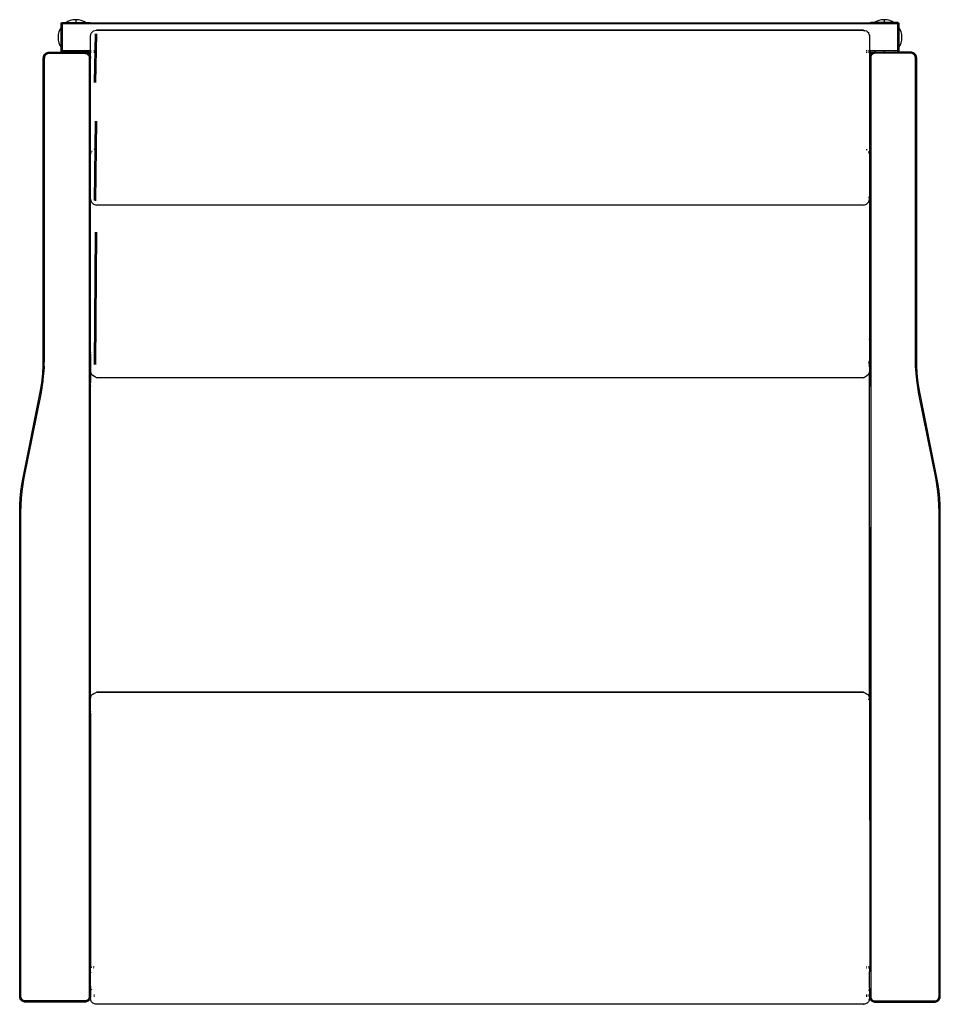
# Model space of a CAD drawing. Units: inches. Extents: x 23 to 446, y -50 to 62.
# Drawn here: x 129 to 160, y 26 to 59 of the extents above; entities that cross this region are included whole.
import ezdxf

# ---------------------------------------------------------------- set-up
doc = ezdxf.new("R2010")
doc.units = ezdxf.units.IN
doc.header["$MEASUREMENT"] = 0
doc.layers.add('Edges', color=7, linetype='Continuous')

# ---------------------------------------------------------------- blocks, each defined once
blk = doc.blocks.new('modern chairs')
at = {"layer": 'Edges'}
for p, q in [((130.4, 59.142), (130.321, 59.093)), ((130.485, 59.177), (130.4, 59.142)), ((130.575, 59.199), (130.485, 59.177)), ((130.668, 59.206), (130.575, 59.199)), ((130.76, 59.199), (130.668, 59.206)), ((130.668, 59.206), (130.668, 59.091)), ((130.85, 59.177), (130.76, 59.199)), ((130.936, 59.142), (130.85, 59.177)), ((130.991, 59.108), (130.936, 59.142)), ((157.368, 59.142), (157.289, 59.093)), ((157.454, 59.177), (157.368, 59.142)), ((157.544, 59.199), (157.454, 59.177)), ((157.636, 59.206), (157.544, 59.199)), ((157.729, 59.199), (157.636, 59.206)), ((157.636, 59.206), (157.636, 59.091)), ((157.819, 59.177), (157.729, 59.199)), ((157.904, 59.142), (157.819, 59.177)), ((157.983, 59.093), (157.904, 59.142)), ((130.106, 58.798), (130.084, 58.708)), ((130.142, 58.884), (130.106, 58.798)), ((130.19, 58.963), (130.142, 58.884)), ((130.176, 59.074), (130.178, 59.08)), ((130.176, 59.068), (130.176, 59.074)), ((130.176, 58.163), (130.176, 59.068)), ((130.178, 59.08), (130.18, 59.086)), ((158.128, 59.068), (130.178, 59.068)), ((130.18, 59.086), (130.183, 59.091)), ((130.183, 59.091), (130.187, 59.096)), ((130.187, 59.096), (130.192, 59.1)), ((130.203, 58.978), (130.19, 58.963)), ((130.192, 59.1), (130.197, 59.103)), ((130.197, 59.103), (130.203, 59.106)), ((130.203, 59.106), (130.209, 59.107)), ((130.209, 59.107), (130.215, 59.108)), ((130.215, 58.992), (130.209, 58.985)), ((130.215, 59.108), (131.121, 59.108)), ((130.215, 59.108), (130.215, 58.123)), ((130.312, 59.086), (130.291, 59.068)), ((131.017, 59.091), (131.015, 59.093)), ((131.044, 59.068), (131.023, 59.086)), ((131.121, 59.108), (131.126, 59.107)), ((131.126, 59.107), (131.133, 59.106)), ((131.138, 59.104), (131.133, 59.106)), ((131.133, 59.106), (157.172, 59.106)), ((131.144, 59.1), (131.138, 59.104)), ((131.144, 59.1), (131.148, 59.096)), ((131.152, 59.091), (131.148, 59.096)), ((131.156, 59.086), (131.158, 59.08)), ((131.158, 59.08), (131.159, 59.074)), ((131.159, 59.074), (131.16, 59.068)), ((131.185, 58.756), (131.26, 58.831)), ((131.26, 58.831), (131.357, 58.857)), ((131.357, 58.857), (156.947, 58.852)), ((156.947, 58.857), (131.357, 58.857)), ((156.947, 58.857), (157.044, 58.831)), ((156.947, 58.851), (156.985, 58.838)), ((156.989, 58.838), (156.985, 58.838)), ((157.044, 58.831), (157.086, 58.788)), ((157.063, 58.806), (157.086, 58.788)), ((157.119, 58.756), (157.063, 58.806)), ((157.145, 59.074), (157.144, 59.068)), ((157.145, 59.074), (157.146, 59.08)), ((157.146, 59.08), (157.148, 59.086)), ((157.156, 59.096), (157.152, 59.091)), ((157.156, 59.096), (157.16, 59.1)), ((157.16, 59.1), (157.166, 59.103)), ((157.166, 59.103), (157.172, 59.106)), ((157.177, 59.107), (157.172, 59.106)), ((157.177, 59.107), (157.184, 59.108)), ((158.089, 59.108), (157.184, 59.108)), ((157.281, 59.086), (157.26, 59.068)), ((157.986, 59.091), (157.983, 59.093)), ((158.089, 59.108), (158.095, 59.107)), ((158.089, 58.123), (158.089, 59.108)), ((158.114, 58.963), (158.089, 58.992)), ((158.095, 59.107), (158.101, 59.106)), ((158.101, 59.106), (158.107, 59.103)), ((158.107, 59.103), (158.112, 59.1)), ((158.112, 59.1), (158.117, 59.096)), ((158.117, 59.096), (158.121, 59.091)), ((158.121, 59.091), (158.124, 59.086)), ((158.124, 59.086), (158.126, 59.08)), ((158.162, 58.884), (158.124, 58.946)), ((158.128, 59.074), (158.126, 59.08)), ((158.128, 59.074), (158.128, 59.068)), ((158.128, 59.068), (158.128, 58.163)), ((158.198, 58.798), (158.162, 58.884)), ((158.22, 58.708), (158.198, 58.798)), ((130.084, 58.708), (130.077, 58.616)), ((130.077, 58.616), (130.084, 58.523)), ((130.084, 58.523), (130.106, 58.433)), ((131.16, 58.66), (131.17, 58.684)), ((131.16, 58.66), (131.162, 58.672)), ((131.16, 48.114), (131.16, 58.66)), ((131.162, 58.688), (131.17, 58.716)), ((131.162, 58.672), (131.17, 58.684)), ((131.17, 58.716), (131.185, 58.756)), ((131.296, 57.108), (131.326, 58.737)), ((131.357, 58.738), (131.326, 57.111)), ((157.086, 58.788), (157.119, 58.756)), ((157.135, 58.716), (157.119, 58.756)), ((157.119, 58.737), (157.142, 58.672)), ((157.135, 58.716), (157.142, 58.688)), ((157.142, 58.672), (157.144, 58.66)), ((157.144, 58.66), (157.144, 56.897)), ((158.198, 58.433), (158.22, 58.523)), ((158.227, 58.616), (158.22, 58.708)), ((158.22, 58.523), (158.227, 58.616)), ((130.106, 58.433), (130.142, 58.347)), ((130.142, 58.347), (130.176, 58.292)), ((130.176, 58.157), (130.176, 58.163)), ((131.181, 58.163), (130.176, 58.163)), ((130.176, 58.157), (130.178, 58.151)), ((130.178, 58.151), (130.176, 58.123)), ((130.18, 58.145), (130.178, 58.151)), ((130.183, 58.14), (130.18, 58.145)), ((130.187, 58.135), (130.183, 58.14)), ((130.19, 58.268), (130.203, 58.253)), ((130.291, 58.163), (130.299, 58.157)), ((130.306, 58.151), (130.321, 58.138)), ((130.668, 58.151), (130.668, 58.123)), ((131.015, 58.138), (131.03, 58.151)), ((131.153, 58.14), (131.148, 58.135)), ((131.156, 58.145), (131.153, 58.14)), ((131.158, 58.151), (131.156, 58.145)), ((131.158, 58.151), (131.159, 58.157)), ((131.16, 58.123), (131.158, 58.151)), ((131.159, 58.157), (131.16, 58.163)), ((131.296, 58.163), (131.267, 58.163)), ((157.063, 58.163), (157.037, 58.163)), ((158.126, 58.163), (157.107, 58.163)), ((157.144, 58.163), (157.145, 58.157)), ((157.145, 58.157), (157.144, 58.151)), ((157.148, 58.145), (157.146, 58.151)), ((157.152, 58.14), (157.148, 58.145)), ((157.152, 58.14), (157.156, 58.135)), ((157.26, 58.163), (157.267, 58.157)), ((157.636, 58.151), (157.636, 58.123)), ((158.005, 58.157), (158.013, 58.163)), ((158.089, 58.239), (158.114, 58.268)), ((158.121, 58.14), (158.117, 58.135)), ((158.124, 58.145), (158.121, 58.14)), ((158.127, 58.151), (158.124, 58.145)), ((158.128, 58.157), (158.127, 58.151)), ((158.127, 58.151), (158.128, 58.123)), ((158.128, 58.292), (158.162, 58.347)), ((158.128, 58.157), (158.128, 58.163)), ((158.162, 58.347), (158.198, 58.433)), ((129.585, 57.927), (129.588, 57.957)), ((129.585, 47.881), (129.585, 57.927)), ((129.624, 57.927), (129.585, 57.927)), ((129.588, 57.957), (129.595, 57.987)), ((129.595, 57.987), (129.607, 58.016)), ((129.607, 58.016), (129.623, 58.042)), ((129.623, 58.042), (129.643, 58.066)), ((129.627, 57.953), (129.624, 57.927)), ((129.624, 47.881), (129.624, 57.927)), ((129.628, 57.959), (129.627, 57.956)), ((129.627, 57.956), (129.627, 57.953)), ((129.63, 57.966), (129.628, 57.959)), ((129.631, 57.97), (129.63, 57.966)), ((129.631, 57.973), (129.633, 57.975)), ((129.631, 57.971), (129.631, 57.973)), ((129.631, 57.971), (129.631, 57.97)), ((129.633, 57.977), (129.634, 57.981)), ((129.633, 57.977), (129.633, 57.975)), ((129.634, 57.981), (129.636, 57.985)), ((129.636, 57.985), (129.639, 57.99)), ((129.639, 57.99), (129.645, 58.002)), ((129.643, 58.066), (129.666, 58.086)), ((129.645, 58.002), (129.646, 58.006)), ((129.65, 58.013), (129.646, 58.006)), ((129.653, 58.016), (129.65, 58.013)), ((129.653, 58.016), (129.654, 58.018)), ((129.654, 58.018), (129.69, 58.055)), ((129.666, 58.086), (129.693, 58.102)), ((129.69, 58.055), (129.736, 58.077)), ((129.693, 58.102), (129.721, 58.114)), ((129.721, 58.114), (129.751, 58.121)), ((129.736, 58.077), (129.782, 58.084)), ((129.751, 58.121), (129.782, 58.123)), ((129.782, 58.123), (130.176, 58.123)), ((129.782, 58.084), (129.782, 58.123)), ((129.782, 58.084), (130.963, 58.084)), ((129.979, 58.112), (129.979, 58.084)), ((130.176, 58.123), (130.203, 58.125)), ((130.192, 58.131), (130.187, 58.135)), ((130.197, 58.128), (130.192, 58.131)), ((130.203, 58.125), (130.197, 58.128)), ((130.209, 58.124), (130.203, 58.125)), ((130.215, 58.123), (130.209, 58.124)), ((131.121, 58.123), (130.215, 58.123)), ((130.321, 58.138), (130.344, 58.123)), ((130.963, 58.123), (130.994, 58.121)), ((130.963, 58.123), (130.963, 58.084)), ((130.963, 58.084), (130.987, 58.082)), ((130.987, 58.082), (131.009, 58.077)), ((130.991, 58.123), (131.015, 58.138)), ((130.994, 58.121), (131.024, 58.114)), ((131.009, 58.077), (131.055, 58.055)), ((131.024, 58.114), (131.052, 58.102)), ((131.052, 58.102), (131.079, 58.086)), ((131.055, 58.055), (131.058, 58.051)), ((131.074, 58.038), (131.058, 58.051)), ((131.085, 58.026), (131.074, 58.038)), ((131.079, 58.086), (131.102, 58.066)), ((131.085, 58.026), (131.09, 58.019)), ((131.09, 58.019), (131.091, 58.018)), ((131.091, 58.018), (131.114, 57.973)), ((131.102, 58.066), (131.121, 58.044)), ((131.114, 57.973), (131.121, 57.927)), ((131.121, 58.123), (131.127, 58.124)), ((131.121, 58.044), (131.121, 58.123)), ((131.121, 58.005), (131.121, 26.627)), ((131.16, 57.927), (131.121, 57.927)), ((131.122, 58.042), (131.138, 58.016)), ((131.132, 58.125), (131.127, 58.124)), ((131.132, 58.125), (131.138, 58.127)), ((131.132, 58.125), (131.16, 58.123)), ((131.143, 58.131), (131.138, 58.127)), ((131.138, 58.016), (131.15, 57.987)), ((131.143, 58.131), (131.148, 58.135)), ((131.15, 57.987), (131.157, 57.957)), ((131.157, 57.957), (131.16, 57.927)), ((131.16, 58.123), (131.181, 58.123)), ((131.267, 58.123), (131.296, 58.123)), ((157.037, 58.123), (157.063, 58.123)), ((157.107, 58.123), (157.144, 58.123)), ((157.147, 57.957), (157.144, 57.927)), ((157.154, 57.987), (157.147, 57.957)), ((157.161, 58.004), (157.154, 57.987)), ((157.156, 58.135), (157.161, 58.131)), ((157.16, 57.927), (157.159, 48.316)), ((157.161, 58.004), (157.16, 57.927)), ((157.16, 57.927), (157.184, 57.927)), ((157.166, 58.127), (157.161, 58.131)), ((157.161, 58.123), (157.172, 58.125)), ((157.161, 58.123), (157.161, 58.004)), ((157.172, 58.125), (157.166, 58.127)), ((157.182, 58.042), (157.166, 58.016)), ((157.172, 58.125), (157.178, 58.124)), ((157.184, 58.123), (157.178, 58.124)), ((157.184, 58.044), (157.182, 58.042)), ((157.184, 58.123), (157.184, 57.994)), ((157.184, 58.123), (158.089, 58.123)), ((157.202, 58.066), (157.184, 58.044)), ((157.19, 57.973), (157.184, 57.927)), ((157.184, 57.948), (157.184, 26.627)), ((157.213, 58.018), (157.19, 57.973)), ((157.225, 58.086), (157.202, 58.066)), ((157.249, 58.055), (157.213, 58.018)), ((157.252, 58.102), (157.225, 58.086)), ((157.295, 58.077), (157.249, 58.055)), ((157.28, 58.114), (157.252, 58.102)), ((157.31, 58.121), (157.28, 58.114)), ((157.289, 58.138), (157.313, 58.123)), ((157.341, 58.084), (157.295, 58.077)), ((157.341, 58.123), (157.31, 58.121)), ((157.341, 58.123), (157.341, 58.084)), ((158.522, 58.084), (157.341, 58.084)), ((157.96, 58.123), (157.983, 58.138)), ((158.095, 58.124), (158.089, 58.123)), ((158.095, 58.124), (158.101, 58.125)), ((158.106, 58.127), (158.101, 58.125)), ((158.128, 58.123), (158.101, 58.125)), ((158.112, 58.131), (158.106, 58.127)), ((158.117, 58.135), (158.112, 58.131)), ((158.522, 58.123), (158.128, 58.123)), ((158.325, 58.084), (158.325, 58.112)), ((158.553, 58.121), (158.522, 58.123)), ((158.522, 58.123), (158.522, 58.084)), ((158.568, 58.077), (158.522, 58.084)), ((158.583, 58.114), (158.553, 58.121)), ((158.614, 58.055), (158.568, 58.077)), ((158.611, 58.102), (158.583, 58.114)), ((158.638, 58.086), (158.611, 58.102)), ((158.65, 58.018), (158.614, 58.055)), ((158.661, 58.066), (158.638, 58.086)), ((158.673, 57.973), (158.65, 58.018)), ((158.681, 58.042), (158.661, 58.066)), ((158.68, 57.927), (158.673, 57.973)), ((158.68, 47.881), (158.68, 57.927)), ((158.719, 57.927), (158.68, 57.927)), ((158.697, 58.016), (158.681, 58.042)), ((158.709, 57.987), (158.697, 58.016)), ((158.717, 57.957), (158.709, 57.987)), ((158.719, 57.927), (158.717, 57.957)), ((158.719, 47.881), (158.719, 57.927)), ((157.142, 57.046), (157.144, 56.967)), ((157.144, 56.897), (157.144, 56.868)), ((157.144, 56.868), (157.144, 56.84)), ((157.144, 56.84), (157.144, 56.822)), ((157.144, 56.822), (157.144, 53.255)), ((131.296, 53.17), (131.326, 55.82)), ((131.357, 55.818), (131.326, 53.164)), ((131.296, 54.886), (131.267, 54.877)), ((157.037, 54.877), (157.044, 54.875)), ((157.044, 54.875), (157.063, 54.856)), ((131.16, 54.707), (131.17, 54.747)), ((131.16, 54.707), (131.162, 54.728)), ((131.162, 54.73), (131.17, 54.747)), ((131.17, 54.753), (131.181, 54.785)), ((131.181, 54.79), (131.181, 54.785)), ((131.197, 54.814), (131.218, 54.833)), ((157.107, 54.814), (157.119, 54.801)), ((157.119, 54.798), (157.119, 54.801)), ((157.119, 54.798), (157.144, 54.707)), ((157.135, 54.753), (157.119, 54.798)), ((157.135, 54.753), (157.142, 54.73)), ((157.142, 54.728), (157.144, 54.707)), ((131.16, 53.222), (131.185, 53.126)), ((157.119, 53.126), (157.143, 53.219)), ((157.143, 53.233), (157.135, 53.286)), ((157.142, 53.397), (157.144, 53.391)), ((157.142, 53.314), (157.144, 53.321)), ((157.142, 53.301), (157.142, 53.314)), ((157.142, 53.289), (157.142, 53.301)), ((157.144, 53.291), (157.142, 53.289)), ((157.142, 53.285), (157.144, 53.276)), ((157.144, 53.236), (157.143, 53.233)), ((157.143, 53.233), (157.144, 53.233)), ((157.143, 53.219), (157.144, 53.223)), ((157.144, 53.217), (157.143, 53.219)), ((157.143, 53.219), (157.144, 53.218)), ((157.144, 53.228), (157.144, 53.23)), ((157.144, 53.226), (157.144, 53.228)), ((157.144, 53.223), (157.144, 53.224)), ((157.144, 53.214), (157.144, 53.209)), ((131.185, 53.126), (131.26, 53.05)), ((131.26, 53.05), (131.357, 53.016)), ((156.947, 53.016), (131.357, 53.016)), ((156.947, 53.016), (157.044, 53.05)), ((157.044, 53.05), (157.119, 53.126)), ((157.144, 53.193), (157.144, 53.209)), ((157.144, 53.193), (157.144, 47.457)), ((131.296, 47.705), (131.326, 52.12)), ((131.357, 52.118), (131.326, 47.7)), ((157.144, 48.536), (157.142, 48.555)), ((157.159, 48.321), (157.159, 47.213)), ((131.16, 48.114), (131.16, 48.097)), ((131.16, 48.071), (131.16, 48.097)), ((131.16, 48.044), (131.16, 48.071)), ((131.16, 48.044), (131.16, 47.213)), ((131.162, 47.912), (131.16, 47.976)), ((129.567, 47.416), (129.58, 47.648)), ((129.58, 47.648), (129.585, 47.881)), ((129.624, 47.881), (129.585, 47.881)), ((129.62, 47.647), (129.608, 47.446)), ((129.62, 47.656), (129.624, 47.881)), ((129.62, 47.647), (129.62, 47.656)), ((157.144, 47.627), (157.135, 47.8)), ((157.144, 47.791), (157.142, 47.823)), ((158.684, 47.647), (158.68, 47.881)), ((158.719, 47.881), (158.68, 47.881)), ((158.698, 47.413), (158.684, 47.647)), ((158.724, 47.648), (158.719, 47.881)), ((158.737, 47.416), (158.724, 47.648)), ((129.544, 47.184), (129.567, 47.416)), ((129.583, 47.179), (129.606, 47.413)), ((129.605, 47.416), (129.608, 47.446)), ((129.606, 47.413), (129.605, 47.416)), ((131.16, 47.462), (131.185, 47.394)), ((131.185, 47.394), (131.26, 47.321)), ((131.357, 47.257), (131.26, 47.321)), ((156.947, 47.257), (157.044, 47.321)), ((157.044, 47.321), (157.119, 47.394)), ((157.144, 47.47), (157.119, 47.394)), ((157.144, 47.457), (157.14, 47.456)), ((157.146, 47.171), (157.144, 47.457)), ((158.721, 47.179), (158.698, 47.413)), ((158.76, 47.184), (158.737, 47.416)), ((129.512, 46.953), (129.544, 47.184)), ((129.551, 46.95), (129.558, 46.998)), ((129.558, 46.998), (129.578, 47.146)), ((129.578, 47.146), (129.582, 47.176)), ((129.582, 47.176), (129.583, 47.179)), ((131.121, 47.213), (131.126, 47.207)), ((131.126, 47.207), (131.132, 47.201)), ((131.137, 46.983), (131.138, 27.612)), ((131.145, 46.983), (131.144, 39.957)), ((131.145, 46.983), (131.144, 46.983)), ((131.151, 46.985), (131.145, 46.983)), ((131.156, 46.986), (131.151, 46.985)), ((131.151, 46.985), (131.16, 46.982)), ((131.156, 47.174), (131.158, 47.171)), ((131.159, 47.104), (131.156, 47.102)), ((131.159, 46.988), (131.156, 46.986)), ((131.16, 47.213), (131.158, 47.171)), ((131.158, 47.171), (131.159, 47.168)), ((131.159, 47.168), (131.16, 47.167)), ((131.16, 47.105), (131.159, 47.104)), ((131.16, 47.098), (131.159, 47.104)), ((131.16, 46.99), (131.159, 46.988)), ((131.16, 46.982), (131.159, 46.988)), ((131.16, 47.167), (131.16, 47.105)), ((131.16, 36.595), (131.16, 47.098)), ((156.947, 47.257), (131.357, 47.257)), ((157.142, 36.589), (157.145, 46.982)), ((157.146, 47.171), (157.144, 47.168)), ((157.144, 47.167), (157.144, 47.168)), ((157.144, 47.168), (157.146, 47.103)), ((157.167, 27.608), (157.144, 47.167)), ((157.144, 47.105), (157.145, 47.098)), ((157.144, 47.105), (157.146, 47.103)), ((157.145, 47.098), (157.144, 46.99)), ((157.144, 46.99), (157.145, 46.982)), ((157.144, 36.595), (157.145, 46.982)), ((157.146, 46.987), (157.145, 46.982)), ((157.146, 47.103), (157.148, 47.102)), ((157.159, 47.099), (157.146, 47.098)), ((157.148, 46.986), (157.146, 46.987)), ((157.146, 46.982), (157.159, 46.983)), ((157.148, 47.102), (157.153, 47.101)), ((157.153, 46.985), (157.148, 46.986)), ((157.153, 47.101), (157.159, 47.099)), ((157.159, 46.983), (157.153, 46.985)), ((157.159, 47.213), (157.159, 47.099)), ((157.159, 47.099), (157.167, 47.098)), ((157.167, 46.983), (157.159, 46.983)), ((158.754, 46.946), (158.721, 47.179)), ((158.792, 46.953), (158.76, 47.184)), ((128.913, 43.933), (129.471, 46.723)), ((128.951, 43.925), (129.509, 46.715)), ((129.471, 46.723), (129.512, 46.953)), ((129.471, 46.723), (129.509, 46.715)), ((129.509, 46.715), (129.547, 46.929)), ((129.547, 46.929), (129.549, 46.937)), ((129.549, 46.937), (129.55, 46.946)), ((129.55, 46.946), (129.551, 46.95)), ((158.795, 46.715), (158.754, 46.946)), ((158.834, 46.723), (158.792, 46.953)), ((158.795, 46.715), (158.834, 46.723)), ((159.353, 43.925), (158.795, 46.715)), ((159.392, 43.933), (158.834, 46.723)), ((128.839, 43.473), (128.871, 43.704)), ((128.871, 43.704), (128.913, 43.933)), ((128.878, 43.468), (128.91, 43.698)), ((128.91, 43.698), (128.951, 43.925)), ((128.951, 43.925), (128.913, 43.933)), ((159.392, 43.933), (159.353, 43.925)), ((159.394, 43.698), (159.353, 43.925)), ((159.433, 43.704), (159.392, 43.933)), ((159.426, 43.468), (159.394, 43.698)), ((159.465, 43.473), (159.433, 43.704)), ((128.816, 43.241), (128.839, 43.473)), ((128.855, 43.237), (128.878, 43.468)), ((159.449, 43.237), (159.426, 43.468)), ((159.488, 43.241), (159.465, 43.473)), ((128.802, 43.008), (128.816, 43.241)), ((128.842, 43.006), (128.855, 43.237)), ((159.462, 43.006), (159.449, 43.237)), ((159.502, 43.008), (159.488, 43.241)), ((128.798, 42.775), (128.802, 43.008)), ((128.798, 26.627), (128.798, 42.775)), ((128.837, 42.775), (128.798, 42.775)), ((128.837, 42.775), (128.842, 43.006)), ((128.837, 26.627), (128.837, 42.775)), ((159.467, 42.775), (159.462, 43.006)), ((159.467, 26.627), (159.467, 42.775)), ((159.467, 42.775), (159.506, 42.775)), ((159.506, 42.775), (159.502, 43.008)), ((159.506, 26.627), (159.506, 42.775)), ((131.16, 37), (131.16, 37.014)), ((131.16, 37), (131.16, 36.995)), ((131.16, 36.982), (131.16, 36.995)), ((131.162, 36.911), (131.16, 36.941)), ((131.162, 36.589), (131.16, 36.595)), ((131.161, 36.576), (131.16, 36.57)), ((131.16, 36.144), (131.16, 36.57)), ((131.162, 36.585), (131.161, 36.579)), ((131.161, 36.576), (131.161, 36.579)), ((131.162, 36.589), (131.164, 36.59)), ((131.17, 36.583), (131.162, 36.589)), ((131.17, 36.535), (131.162, 36.565)), ((131.164, 36.59), (131.181, 36.643)), ((131.164, 36.59), (131.17, 36.615)), ((131.17, 36.615), (131.181, 36.643)), ((131.181, 36.643), (131.197, 36.669)), ((131.197, 36.669), (131.218, 36.692)), ((131.218, 36.692), (131.241, 36.711)), ((131.241, 36.711), (131.267, 36.727)), ((131.267, 36.727), (131.296, 36.739)), ((131.296, 36.739), (131.326, 36.746)), ((131.357, 36.761), (131.326, 36.746)), ((140.48, 36.761), (131.357, 36.767)), ((131.357, 36.761), (131.357, 36.767)), ((156.947, 36.767), (131.357, 36.767)), ((131.357, 36.767), (156.947, 36.761)), ((156.947, 36.767), (157.037, 36.727)), ((157.037, 36.727), (157.063, 36.711)), ((157.063, 36.711), (157.086, 36.692)), ((157.086, 36.692), (157.107, 36.669)), ((157.107, 36.669), (157.123, 36.643)), ((157.119, 36.532), (157.142, 36.585)), ((157.123, 36.507), (157.119, 36.501)), ((157.123, 36.643), (157.135, 36.615)), ((157.135, 36.535), (157.123, 36.507)), ((157.135, 36.615), (157.142, 36.589)), ((157.142, 36.565), (157.135, 36.535)), ((157.141, 36.588), (157.142, 36.589)), ((157.142, 36.585), (157.141, 36.588)), ((157.144, 36.595), (157.142, 36.589)), ((157.143, 36.577), (157.142, 36.585)), ((157.143, 36.577), (157.142, 36.565)), ((131.16, 36.144), (131.16, 36.128)), ((131.16, 36.102), (131.16, 36.128)), ((131.16, 36.075), (131.16, 36.102)), ((131.16, 36.075), (131.16, 27.648)), ((131.162, 35.943), (131.16, 36.007)), ((131.124, 27.611), (131.121, 27.612)), ((131.124, 27.611), (131.126, 27.612)), ((131.127, 27.611), (131.126, 27.612)), ((131.131, 27.61), (131.127, 27.611)), ((131.132, 27.612), (131.131, 27.61)), ((131.131, 27.61), (131.133, 27.61)), ((131.138, 27.612), (131.132, 27.612)), ((131.132, 27.612), (131.133, 27.61)), ((131.134, 27.609), (131.133, 27.61)), ((131.137, 27.608), (131.134, 27.609)), ((131.138, 27.612), (131.137, 27.608)), ((131.137, 27.608), (131.138, 27.607)), ((131.144, 27.604), (131.145, 27.603)), ((131.148, 27.6), (131.145, 27.603)), ((131.149, 27.599), (131.148, 27.6)), ((131.149, 27.599), (131.152, 27.596)), ((131.152, 27.596), (131.155, 27.592)), ((131.155, 27.592), (131.156, 27.595)), ((131.155, 27.592), (131.156, 27.59)), ((131.156, 27.595), (131.158, 27.599)), ((131.158, 27.612), (131.16, 27.648)), ((131.159, 27.612), (131.158, 27.612)), ((131.16, 27.609), (131.158, 27.612)), ((131.158, 27.599), (131.16, 27.6)), ((131.159, 27.612), (131.16, 27.648)), ((131.16, 27.609), (131.159, 27.612)), ((131.159, 27.602), (131.16, 27.605)), ((131.16, 27.6), (131.159, 27.602)), ((131.16, 27.609), (131.165, 27.61)), ((131.16, 27.605), (131.16, 27.607)), ((131.16, 27.6), (131.16, 27.584)), ((131.2, 27.612), (131.191, 27.612)), ((131.191, 27.61), (131.2, 27.61)), ((131.277, 27.612), (131.264, 27.612)), ((131.264, 27.61), (131.277, 27.61)), ((157.053, 27.612), (157.04, 27.612)), ((157.144, 27.612), (157.113, 27.612)), ((157.144, 27.607), (157.144, 27.609)), ((157.144, 27.607), (157.144, 27.605)), ((157.144, 27.605), (157.144, 27.595)), ((157.144, 27.595), (157.146, 27.584)), ((157.148, 27.608), (157.146, 27.61)), ((157.146, 27.599), (157.148, 27.595)), ((157.15, 27.606), (157.148, 27.608)), ((157.148, 27.595), (157.15, 27.593)), ((157.148, 27.589), (157.149, 27.592)), ((157.15, 27.593), (157.149, 27.592)), ((157.152, 27.602), (157.15, 27.606)), ((157.15, 27.593), (157.151, 27.594)), ((157.151, 27.594), (157.152, 27.596)), ((157.155, 27.599), (157.152, 27.602)), ((157.152, 27.596), (157.153, 27.597)), ((157.153, 27.597), (157.155, 27.599)), ((157.156, 27.6), (157.155, 27.599)), ((157.156, 27.6), (157.157, 27.601)), ((157.157, 27.601), (157.159, 27.603)), ((157.16, 27.604), (157.159, 27.603)), ((157.162, 27.606), (157.16, 27.604)), ((157.165, 27.607), (157.162, 27.606)), ((157.167, 27.608), (157.165, 27.607)), ((157.166, 27.607), (157.165, 27.607)), ((157.166, 27.607), (157.167, 27.608)), ((157.167, 27.608), (157.171, 27.609)), ((157.171, 27.609), (157.173, 27.61)), ((157.173, 27.61), (157.177, 27.611)), ((157.177, 27.611), (157.18, 27.611)), ((157.18, 27.611), (157.184, 27.612)), ((131.146, 27.467), (131.144, 27.469)), ((131.185, 27.402), (131.146, 27.467)), ((131.156, 27.59), (131.157, 27.588)), ((131.157, 27.588), (131.158, 27.584)), ((131.158, 27.584), (131.159, 27.58)), ((131.159, 27.58), (131.16, 27.584)), ((131.159, 27.58), (131.16, 27.578)), ((131.16, 27.576), (131.16, 27.578)), ((131.16, 27.576), (131.16, 27.572)), ((131.16, 27.572), (131.163, 27.572)), ((131.16, 27.008), (131.16, 27.572)), ((131.19, 27.572), (131.197, 27.572)), ((131.263, 27.572), (131.275, 27.572)), ((157.041, 27.572), (157.051, 27.572)), ((157.114, 27.572), (157.144, 27.572)), ((157.159, 27.467), (157.119, 27.402)), ((157.144, 27.576), (157.145, 27.578)), ((157.144, 27.576), (157.144, 27.572)), ((157.144, 27.572), (157.144, 27.443)), ((157.144, 26.903), (157.144, 27.443)), ((157.146, 27.584), (157.145, 27.578)), ((157.147, 27.588), (157.146, 27.584)), ((157.148, 27.589), (157.147, 27.588)), ((157.184, 27.496), (157.159, 27.467)), ((131.16, 27.008), (131.16, 27.006)), ((131.16, 26.961), (131.16, 27.006)), ((131.16, 26.961), (131.16, 26.956)), ((131.16, 26.944), (131.16, 26.956)), ((131.16, 26.944), (131.16, 26.667)), ((128.8, 26.597), (128.798, 26.627)), ((128.798, 26.627), (128.837, 26.627)), ((128.844, 26.581), (128.837, 26.627)), ((131.121, 26.627), (131.118, 26.601)), ((131.138, 26.667), (131.121, 26.667)), ((131.121, 26.627), (131.127, 26.628)), ((131.133, 26.629), (131.127, 26.628)), ((131.127, 26.628), (131.133, 26.627)), ((131.138, 26.631), (131.133, 26.629)), ((131.133, 26.627), (131.181, 26.627)), ((131.144, 26.77), (131.146, 26.772)), ((131.144, 26.635), (131.148, 26.639)), ((131.146, 26.772), (131.177, 26.824)), ((131.153, 26.644), (131.148, 26.639)), ((131.153, 26.644), (131.156, 26.649)), ((131.156, 26.649), (131.158, 26.655)), ((131.16, 26.627), (131.157, 26.597)), ((131.158, 26.667), (131.16, 26.796)), ((131.158, 26.667), (131.159, 26.661)), ((131.159, 26.661), (131.158, 26.655)), ((131.158, 26.655), (131.16, 26.627)), ((131.16, 26.667), (131.159, 26.661)), ((131.162, 26.872), (131.16, 26.903)), ((131.181, 26.667), (131.16, 26.667)), ((131.16, 26.556), (131.16, 26.627)), ((131.194, 26.851), (131.203, 26.873)), ((131.296, 26.667), (131.267, 26.667)), ((131.267, 26.627), (131.296, 26.627)), ((157.063, 26.667), (157.037, 26.667)), ((157.037, 26.627), (157.063, 26.627)), ((157.184, 26.667), (157.107, 26.667)), ((157.145, 26.627), (157.107, 26.627)), ((157.11, 26.851), (157.159, 26.772)), ((157.144, 26.903), (157.145, 26.795)), ((157.146, 26.793), (157.144, 26.667)), ((157.144, 26.667), (157.145, 26.661)), ((157.145, 26.627), (157.144, 26.556)), ((157.145, 26.661), (157.146, 26.655)), ((157.146, 26.655), (157.145, 26.627)), ((157.145, 26.627), (157.147, 26.597)), ((157.146, 26.655), (157.148, 26.649)), ((157.148, 26.649), (157.151, 26.644)), ((157.151, 26.644), (157.156, 26.639)), ((157.156, 26.639), (157.161, 26.635)), ((157.159, 26.772), (157.184, 26.743)), ((157.161, 26.635), (157.166, 26.631)), ((157.166, 26.631), (157.171, 26.629)), ((157.177, 26.628), (157.171, 26.629)), ((157.177, 26.628), (157.171, 26.627)), ((157.177, 26.628), (157.184, 26.627)), ((157.184, 26.627), (157.19, 26.581)), ((159.46, 26.581), (159.467, 26.627)), ((159.467, 26.627), (159.506, 26.627)), ((159.504, 26.597), (159.506, 26.627)), ((128.807, 26.566), (128.8, 26.597)), ((128.819, 26.538), (128.807, 26.566)), ((128.835, 26.512), (128.819, 26.538)), ((128.855, 26.488), (128.835, 26.512)), ((128.847, 26.575), (128.844, 26.581)), ((128.848, 26.569), (128.847, 26.575)), ((128.85, 26.566), (128.848, 26.569)), ((128.851, 26.562), (128.85, 26.566)), ((128.855, 26.555), (128.851, 26.562)), ((128.863, 26.541), (128.855, 26.555)), ((128.879, 26.468), (128.855, 26.488)), ((128.866, 26.536), (128.863, 26.541)), ((128.867, 26.534), (128.866, 26.536)), ((128.872, 26.528), (128.867, 26.534)), ((128.872, 26.528), (128.883, 26.516)), ((128.905, 26.452), (128.879, 26.468)), ((128.883, 26.516), (128.899, 26.503)), ((128.903, 26.499), (128.899, 26.503)), ((128.948, 26.477), (128.903, 26.499)), ((128.934, 26.44), (128.905, 26.452)), ((128.964, 26.433), (128.934, 26.44)), ((128.953, 26.476), (128.948, 26.477)), ((128.953, 26.476), (128.955, 26.475)), ((128.97, 26.472), (128.955, 26.475)), ((128.995, 26.431), (128.964, 26.433)), ((128.995, 26.47), (128.97, 26.472)), ((130.963, 26.47), (128.995, 26.47)), ((128.995, 26.431), (128.995, 26.47)), ((130.963, 26.43), (128.995, 26.431)), ((131.009, 26.477), (130.963, 26.47)), ((130.963, 26.43), (130.963, 26.47)), ((130.994, 26.433), (130.963, 26.43)), ((131.024, 26.44), (130.994, 26.433)), ((131.015, 26.48), (131.009, 26.477)), ((131.021, 26.481), (131.015, 26.48)), ((131.025, 26.482), (131.021, 26.481)), ((131.052, 26.452), (131.024, 26.44)), ((131.028, 26.484), (131.025, 26.482)), ((131.035, 26.488), (131.028, 26.484)), ((131.049, 26.496), (131.035, 26.488)), ((131.055, 26.499), (131.049, 26.496)), ((131.079, 26.468), (131.052, 26.452)), ((131.091, 26.536), (131.055, 26.499)), ((131.102, 26.488), (131.079, 26.468)), ((131.092, 26.538), (131.091, 26.536)), ((131.092, 26.538), (131.095, 26.541)), ((131.095, 26.541), (131.099, 26.548)), ((131.1, 26.552), (131.099, 26.548)), ((131.114, 26.581), (131.1, 26.552)), ((131.122, 26.512), (131.102, 26.488)), ((131.116, 26.594), (131.114, 26.581)), ((131.116, 26.594), (131.118, 26.601)), ((131.138, 26.538), (131.122, 26.512)), ((131.15, 26.566), (131.138, 26.538)), ((131.157, 26.597), (131.15, 26.566)), ((131.162, 26.55), (131.16, 26.556)), ((131.162, 26.526), (131.16, 26.556)), ((131.16, 26.556), (131.17, 26.544)), ((131.17, 26.544), (131.162, 26.55)), ((131.17, 26.497), (131.162, 26.526)), ((131.181, 26.469), (131.17, 26.497)), ((131.197, 26.443), (131.181, 26.469)), ((131.218, 26.42), (131.197, 26.443)), ((131.241, 26.4), (131.218, 26.42)), ((131.267, 26.384), (131.241, 26.4)), ((131.296, 26.373), (131.267, 26.384)), ((131.326, 26.366), (131.296, 26.373)), ((131.357, 26.359), (131.326, 26.366)), ((156.947, 26.359), (131.357, 26.359)), ((156.947, 26.362), (156.955, 26.364)), ((156.963, 26.364), (156.955, 26.364)), ((156.963, 26.364), (156.966, 26.365)), ((156.978, 26.366), (156.966, 26.365)), ((157.008, 26.373), (156.978, 26.366)), ((157.037, 26.384), (157.008, 26.373)), ((157.063, 26.4), (157.037, 26.384)), ((157.086, 26.42), (157.063, 26.4)), ((157.107, 26.443), (157.086, 26.42)), ((157.123, 26.469), (157.107, 26.443)), ((157.144, 26.556), (157.119, 26.494)), ((157.135, 26.497), (157.123, 26.469)), ((157.142, 26.526), (157.135, 26.497)), ((157.144, 26.556), (157.142, 26.526)), ((157.147, 26.597), (157.154, 26.566)), ((157.154, 26.566), (157.166, 26.538)), ((157.166, 26.538), (157.182, 26.512)), ((157.182, 26.512), (157.202, 26.488)), ((157.19, 26.581), (157.213, 26.536)), ((157.202, 26.488), (157.225, 26.468)), ((157.213, 26.536), (157.249, 26.499)), ((157.225, 26.468), (157.252, 26.452)), ((157.249, 26.499), (157.295, 26.477)), ((157.252, 26.452), (157.28, 26.44)), ((157.28, 26.44), (157.31, 26.433)), ((157.295, 26.477), (157.341, 26.47)), ((157.31, 26.433), (157.341, 26.43)), ((157.341, 26.47), (159.309, 26.47)), ((157.341, 26.43), (157.341, 26.47)), ((157.341, 26.43), (159.309, 26.43)), ((159.309, 26.47), (159.356, 26.477)), ((159.309, 26.47), (159.309, 26.43)), ((159.309, 26.43), (159.34, 26.433)), ((159.34, 26.433), (159.37, 26.44)), ((159.356, 26.477), (159.401, 26.499)), ((159.37, 26.44), (159.399, 26.452)), ((159.399, 26.452), (159.425, 26.468)), ((159.401, 26.499), (159.438, 26.536)), ((159.425, 26.468), (159.449, 26.488)), ((159.438, 26.536), (159.46, 26.581)), ((159.449, 26.488), (159.469, 26.512)), ((159.469, 26.512), (159.485, 26.538)), ((159.485, 26.538), (159.497, 26.566)), ((159.497, 26.566), (159.504, 26.597))]:
    blk.add_line(p, q, dxfattribs=at)

msp = doc.modelspace()

# ---------------------------------------------------------------- block references
msp.add_blockref('modern chairs', (0, 0))

doc.saveas('drawing.dxf')
